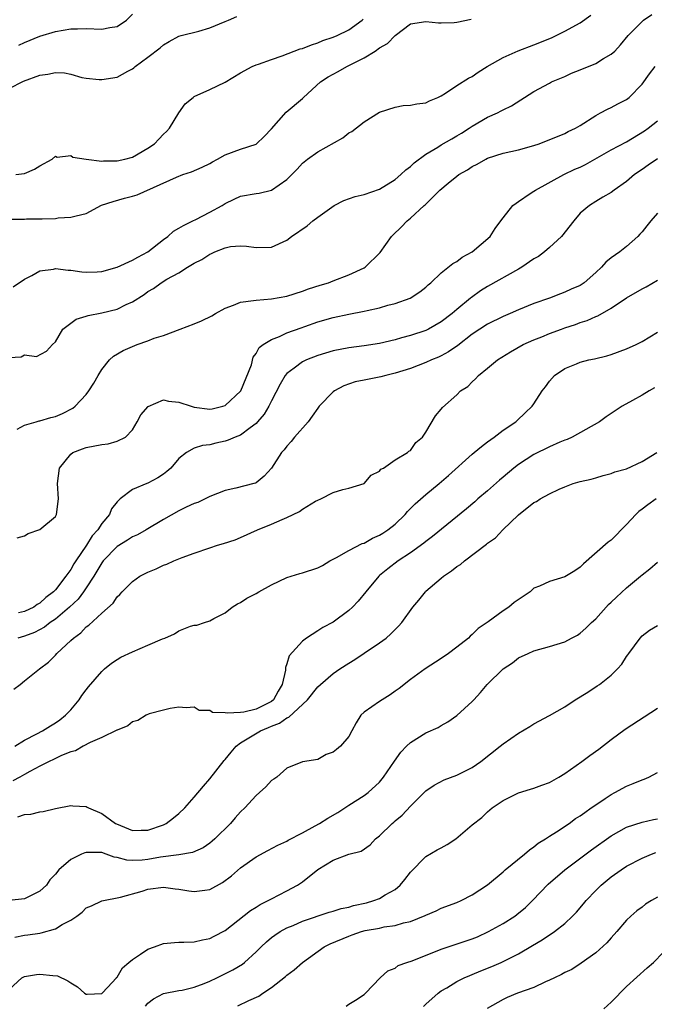
# Model space of a CAD drawing. Units: inches. Extents: x 2631000 to 2634000, y 1503000 to 1506000.
# Drawn here: x 2631784 to 2631867, y 1503486 to 1503613 of the extents above; entities that cross this region are included whole.
import ezdxf

# ---------------------------------------------------------------- set-up
doc = ezdxf.new("R2010")
doc.units = ezdxf.units.IN
doc.header["$MEASUREMENT"] = 0
doc.layers.add('LD26311503_2ft', color=4, linetype='Continuous')

msp = doc.modelspace()

# ---------------------------------------------------------------- linework, layer by layer
at = {"layer": 'LD26311503_2ft'}
for points, elevation in [([(2631783, 1503569.34), (2631784.58, 1503569.42), (2631785, 1503569.66), (2631786.55, 1503569.45), (2631787.85, 1503570.15), (2631788.65, 1503571), (2631789, 1503571.33), (2631789.98, 1503573), (2631791, 1503573.75), (2631791.7, 1503574.3), (2631793, 1503574.66), (2631793.24, 1503574.76), (2631795, 1503575.11), (2631797, 1503575.59), (2631798.16, 1503576.16), (2631799, 1503576.52), (2631800.51, 1503577.49), (2631801, 1503577.87), (2631801.73, 1503578.27), (2631802.72, 1503579), (2631803.46, 1503579.46), (2631805, 1503580.28), (2631806.11, 1503581), (2631807, 1503581.53), (2631807.98, 1503582.02), (2631809, 1503582.71), (2631809.21, 1503582.79), (2631809.66, 1503583), (2631811, 1503583.51), (2631811.68, 1503583.68), (2631813, 1503583.78), (2631813.75, 1503583.75), (2631815, 1503583.54), (2631817, 1503583.6), (2631819, 1503584.53), (2631819.6, 1503585), (2631821.63, 1503586.37), (2631822.37, 1503587), (2631823, 1503587.5), (2631824.8, 1503588.8), (2631825.1, 1503589), (2631826.35, 1503589.65), (2631827.82, 1503590.18), (2631829, 1503590.43), (2631831, 1503591.1), (2631833, 1503592.36), (2631833.76, 1503593), (2631834.39, 1503593.61), (2631835, 1503594.05), (2631835.49, 1503594.51), (2631837, 1503595.63), (2631838.55, 1503596.55), (2631839, 1503596.84), (2631840.35, 1503597.65), (2631841, 1503598), (2631841.62, 1503598.38), (2631842.6, 1503599), (2631843, 1503599.29), (2631845, 1503600.44), (2631846.29, 1503601), (2631846.76, 1503601.24), (2631847, 1503601.38), (2631848.08, 1503601.92), (2631851, 1503603.76), (2631853, 1503604.85), (2631853.29, 1503605), (2631855, 1503605.72), (2631855.88, 1503606.12), (2631857, 1503606.56), (2631859, 1503607.39), (2631860.02, 1503608.02), (2631861, 1503608.57), (2631861.46, 1503609), (2631862.22, 1503609.78), (2631863.2, 1503611), (2631865, 1503612.84), (2631865.21, 1503613), (2631866.27, 1503613.73)], 8894), ([(2631783, 1503604.16), (2631784.89, 1503605.11), (2631787, 1503605.89), (2631788.02, 1503605.98), (2631789, 1503606.2), (2631790.19, 1503606.19), (2631791, 1503605.98), (2631792.43, 1503605.57), (2631793, 1503605.49), (2631794.69, 1503605.32), (2631795, 1503605.29), (2631797, 1503605.62), (2631798.4, 1503606.4), (2631799, 1503606.7), (2631799.16, 1503606.84), (2631799.32, 1503607), (2631801, 1503608.21), (2631802.57, 1503609.43), (2631803, 1503609.82), (2631803.75, 1503610.25), (2631805, 1503610.91), (2631805.31, 1503611), (2631807.59, 1503611.59), (2631809, 1503611.98), (2631811, 1503612.8), (2631811.45, 1503613), (2631812.52, 1503613.48)], 8902), ([(2631783.23, 1503587.23), (2631785, 1503587.24), (2631785.26, 1503587.26), (2631787, 1503587.27), (2631787.29, 1503587.29), (2631789, 1503587.33), (2631789.38, 1503587.38), (2631791, 1503587.47), (2631791.68, 1503587.68), (2631793, 1503587.96), (2631794.98, 1503589.02), (2631796.47, 1503589.53), (2631797.94, 1503589.94), (2631799, 1503590.19), (2631799.61, 1503590.39), (2631804.68, 1503592.68), (2631805.52, 1503593), (2631806.63, 1503593.37), (2631808.03, 1503593.97), (2631809, 1503594.45), (2631809.35, 1503594.65), (2631810.02, 1503595), (2631811, 1503595.57), (2631813, 1503596.31), (2631815, 1503596.95), (2631815.07, 1503597), (2631816.06, 1503597.94), (2631817, 1503598.91), (2631818.92, 1503601.08), (2631821, 1503602.86), (2631821.13, 1503603), (2631823.33, 1503605), (2631824.35, 1503605.65), (2631825, 1503606.01), (2631825.65, 1503606.35), (2631826.75, 1503607), (2631829, 1503608.12), (2631830.41, 1503609), (2631831, 1503609.41), (2631832.04, 1503609.96), (2631833, 1503611.01), (2631835, 1503612.5), (2631837, 1503612.83), (2631838.65, 1503612.65), (2631839, 1503612.63), (2631840.68, 1503612.68), (2631841, 1503612.72), (2631842.86, 1503613.14)], 8898), ([(2631783.54, 1503578.46), (2631785, 1503579.47), (2631785.93, 1503579.93), (2631787, 1503580.52), (2631788.77, 1503580.77), (2631789, 1503580.82), (2631790.64, 1503580.64), (2631791, 1503580.63), (2631792.42, 1503580.42), (2631793, 1503580.38), (2631794.41, 1503580.41), (2631795, 1503580.46), (2631797, 1503581.01), (2631799, 1503581.92), (2631799.67, 1503582.33), (2631800.96, 1503583), (2631803, 1503584.59), (2631803.57, 1503585), (2631804.31, 1503585.69), (2631805, 1503586.06), (2631805.58, 1503586.42), (2631806.81, 1503587), (2631807.19, 1503587.19), (2631809, 1503588.14), (2631810.59, 1503589), (2631811, 1503589.25), (2631812.17, 1503589.83), (2631813, 1503590.21), (2631815, 1503590.56), (2631815.39, 1503590.61), (2631817.01, 1503590.99), (2631819, 1503592.36), (2631819.65, 1503593), (2631820.31, 1503593.69), (2631821, 1503594.47), (2631821.67, 1503595), (2631823, 1503595.96), (2631826.26, 1503597.74), (2631827, 1503598.39), (2631827.42, 1503598.58), (2631829, 1503599.83), (2631831, 1503601.07), (2631833, 1503601.74), (2631834.07, 1503601.93), (2631835, 1503601.99), (2631835.83, 1503602.17), (2631837, 1503602.3), (2631837.45, 1503602.55), (2631838.56, 1503603), (2631839, 1503603.21), (2631839.52, 1503603.52), (2631841, 1503604.53), (2631842.51, 1503605.49), (2631843, 1503605.72), (2631843.76, 1503606.24), (2631844.96, 1503607), (2631847, 1503608.17), (2631848.96, 1503609.04), (2631851, 1503609.81), (2631853.29, 1503610.71), (2631855, 1503611.55), (2631857, 1503612.66), (2631858.38, 1503613.62)], 8896), ([(2631783.87, 1503593), (2631785, 1503593.12), (2631786.29, 1503593.71), (2631787, 1503594.12), (2631788.6, 1503595), (2631789, 1503595.39), (2631789.24, 1503595.24), (2631791, 1503595.47), (2631791.27, 1503595.27), (2631793, 1503594.99), (2631795, 1503594.73), (2631795.24, 1503594.76), (2631797, 1503594.77), (2631798.01, 1503595), (2631799, 1503595.26), (2631801, 1503596.41), (2631801.83, 1503597), (2631802.42, 1503597.58), (2631803, 1503598.24), (2631803.41, 1503598.59), (2631803.78, 1503599), (2631805, 1503601.01), (2631805.83, 1503602.17), (2631806.83, 1503603), (2631807, 1503603.12), (2631809, 1503604.03), (2631811, 1503604.97), (2631813, 1503606.19), (2631814.5, 1503607), (2631815, 1503607.22), (2631815.31, 1503607.31), (2631817, 1503607.92), (2631818.36, 1503608.36), (2631820.73, 1503609.27), (2631821, 1503609.34), (2631822.18, 1503609.82), (2631823, 1503610.07), (2631823.65, 1503610.35), (2631825, 1503610.79), (2631825.51, 1503611), (2631827, 1503611.74), (2631828.76, 1503613), (2631828.87, 1503613.13)], 8900), ([(2631784.25, 1503609.75), (2631785, 1503610.1), (2631787, 1503610.9), (2631789, 1503611.53), (2631791, 1503611.88), (2631791.87, 1503611.87), (2631793, 1503611.91), (2631795, 1503611.84), (2631796.05, 1503612.05), (2631797, 1503612.17), (2631798.2, 1503613), (2631799, 1503613.78)], 8904), ([(2631784.05, 1503560.05), (2631785, 1503560.57), (2631786.52, 1503561), (2631786.9, 1503561.1), (2631787, 1503561.1), (2631788.43, 1503561.57), (2631789, 1503561.68), (2631789.93, 1503562.07), (2631791.26, 1503562.74), (2631791.56, 1503563), (2631793, 1503564.53), (2631793.34, 1503565), (2631794, 1503566), (2631794.55, 1503567), (2631795, 1503567.76), (2631796.02, 1503569), (2631796.52, 1503569.48), (2631797.78, 1503570.22), (2631799, 1503570.76), (2631799.59, 1503571), (2631801, 1503571.49), (2631801.8, 1503571.8), (2631803, 1503572.18), (2631805.17, 1503573), (2631807, 1503573.67), (2631807.95, 1503574.05), (2631809.28, 1503574.72), (2631809.73, 1503575), (2631811, 1503575.7), (2631812.08, 1503576.08), (2631813, 1503576.47), (2631814.68, 1503576.68), (2631815, 1503576.75), (2631817, 1503576.9), (2631819, 1503577.27), (2631821, 1503577.89), (2631821.81, 1503578.19), (2631823.32, 1503578.68), (2631824.37, 1503579), (2631825, 1503579.26), (2631827, 1503580), (2631829, 1503580.91), (2631829.15, 1503581), (2631831.07, 1503582.93), (2631832.56, 1503585), (2631832.78, 1503585.22), (2631833.81, 1503586.19), (2631834.56, 1503587), (2631835, 1503587.37), (2631836.77, 1503589), (2631836.9, 1503589.1), (2631838.82, 1503591), (2631839.88, 1503591.88), (2631841, 1503592.79), (2631841.28, 1503593), (2631842.38, 1503593.62), (2631843, 1503594.03), (2631843.65, 1503594.35), (2631844.76, 1503595), (2631845, 1503595.12), (2631847, 1503595.78), (2631849, 1503596.2), (2631851, 1503596.76), (2631851.66, 1503597), (2631855, 1503598.34), (2631855.43, 1503598.57), (2631856.37, 1503599), (2631857, 1503599.34), (2631859, 1503600.67), (2631859.64, 1503601), (2631860.52, 1503601.48), (2631861, 1503601.68), (2631861.85, 1503602.15), (2631863, 1503602.72), (2631863.33, 1503603), (2631865, 1503604.7), (2631865.97, 1503606.03), (2631866.71, 1503607)], 8892), ([(2631784.03, 1503545.97), (2631785, 1503546.25), (2631785.46, 1503546.54), (2631787, 1503547.04), (2631789, 1503548.74), (2631789.15, 1503549), (2631789.42, 1503551), (2631789.27, 1503553), (2631789.53, 1503555), (2631791, 1503556.79), (2631791.26, 1503557), (2631792.5, 1503557.5), (2631793, 1503557.68), (2631795, 1503558.07), (2631795.84, 1503558.16), (2631797, 1503558.47), (2631798.1, 1503559), (2631799, 1503559.97), (2631799.6, 1503561), (2631800.09, 1503561.91), (2631801.01, 1503562.99), (2631803, 1503563.82), (2631803.65, 1503563.65), (2631805, 1503563.55), (2631806.59, 1503563), (2631807, 1503562.89), (2631809, 1503562.63), (2631809.31, 1503562.69), (2631810.69, 1503563), (2631811, 1503563.1), (2631813.01, 1503565), (2631814.39, 1503568.39), (2631814.62, 1503569.38), (2631815, 1503569.83), (2631815.39, 1503570.61), (2631815.94, 1503571), (2631817, 1503571.67), (2631818.05, 1503572.05), (2631819, 1503572.51), (2631820.83, 1503573.17), (2631821.33, 1503573.33), (2631823, 1503573.92), (2631825, 1503574.51), (2631827, 1503574.95), (2631829, 1503575.31), (2631829.41, 1503575.41), (2631831, 1503575.74), (2631832.08, 1503576.08), (2631833, 1503576.33), (2631834.98, 1503577.02), (2631836.2, 1503577.8), (2631837, 1503578.42), (2631837.28, 1503578.72), (2631837.64, 1503579), (2631839, 1503580.29), (2631840.5, 1503581.5), (2631841, 1503581.75), (2631841.71, 1503582.29), (2631843.01, 1503583), (2631845.33, 1503585), (2631845.97, 1503586.03), (2631846.7, 1503587), (2631847, 1503587.42), (2631848.28, 1503589), (2631848.68, 1503589.32), (2631849, 1503589.51), (2631850.53, 1503590.53), (2631851, 1503590.86), (2631851.18, 1503591), (2631854.85, 1503593), (2631856.31, 1503593.69), (2631857, 1503593.98), (2631857.69, 1503594.31), (2631861, 1503596.2), (2631863, 1503597.26), (2631865.33, 1503598.67), (2631865.81, 1503599), (2631867, 1503599.95)], 8890), ([(2631867, 1503595.04), (2631865.79, 1503594.21), (2631865, 1503593.68), (2631864.03, 1503593), (2631863, 1503592.11), (2631861.4, 1503591), (2631861, 1503590.7), (2631859.94, 1503590.06), (2631859, 1503589.53), (2631858.18, 1503589), (2631857, 1503587.99), (2631856.16, 1503587), (2631854.55, 1503585), (2631853, 1503583.56), (2631852.35, 1503583), (2631851.59, 1503582.41), (2631851, 1503582.08), (2631849.41, 1503581), (2631849, 1503580.75), (2631845, 1503578.51), (2631844.06, 1503577.94), (2631842.9, 1503577.1), (2631842.8, 1503577), (2631841, 1503575.53), (2631840.39, 1503575), (2631839, 1503573.92), (2631837.34, 1503573), (2631837, 1503572.83), (2631835, 1503572.18), (2631833.85, 1503571.85), (2631833, 1503571.62), (2631831, 1503571.14), (2631829, 1503570.82), (2631827, 1503570.57), (2631825, 1503570.18), (2631823, 1503569.58), (2631821.53, 1503569), (2631821, 1503568.74), (2631819.94, 1503567.94), (2631819, 1503567.26), (2631818.78, 1503567), (2631818.12, 1503565.88), (2631817, 1503563.7), (2631816.66, 1503563), (2631816.03, 1503561.97), (2631815.2, 1503561), (2631815, 1503560.79), (2631814.23, 1503560.23), (2631813, 1503559.28), (2631812.31, 1503559), (2631811.4, 1503558.6), (2631811, 1503558.47), (2631809.78, 1503558.22), (2631809, 1503558.03), (2631808.06, 1503557.94), (2631807, 1503557.57), (2631805.97, 1503557), (2631805, 1503556.23), (2631803.94, 1503555), (2631803.45, 1503554.55), (2631803, 1503554.22), (2631802.26, 1503553.74), (2631801, 1503553.04), (2631800.87, 1503553), (2631799, 1503552.22), (2631797.39, 1503551), (2631797, 1503550.63), (2631796.27, 1503549.73), (2631796, 1503549), (2631795, 1503547.81), (2631794.5, 1503547), (2631793.78, 1503546.22), (2631793.04, 1503545), (2631791.66, 1503543), (2631791.4, 1503542.6), (2631791, 1503541.87), (2631790.37, 1503541), (2631789, 1503539.25), (2631788.77, 1503539), (2631787.75, 1503538.25), (2631787, 1503537.52), (2631786.65, 1503537.35), (2631786.19, 1503537), (2631785, 1503536.42), (2631784.24, 1503536.24)], 8888), ([(2631867, 1503588.02), (2631866.12, 1503587), (2631865.64, 1503586.36), (2631865, 1503585.59), (2631864.73, 1503585.27), (2631864.46, 1503585), (2631863, 1503583.69), (2631862.12, 1503583), (2631861, 1503582.22), (2631860.32, 1503581.68), (2631859.74, 1503581), (2631859, 1503580.32), (2631857.51, 1503579), (2631857, 1503578.66), (2631855.83, 1503578.17), (2631855, 1503577.76), (2631854.43, 1503577.57), (2631853.01, 1503577), (2631851, 1503576.3), (2631849, 1503575.49), (2631847.91, 1503575), (2631847, 1503574.63), (2631845, 1503573.63), (2631844, 1503573), (2631843, 1503572.34), (2631841.12, 1503570.88), (2631839.95, 1503570.05), (2631839, 1503569.54), (2631838.63, 1503569.37), (2631837.73, 1503569), (2631837, 1503568.67), (2631835, 1503567.91), (2631833, 1503567.27), (2631831.8, 1503567), (2631831.17, 1503566.83), (2631829, 1503566.4), (2631827.85, 1503566.15), (2631826.36, 1503565.64), (2631825.17, 1503565), (2631825, 1503564.87), (2631823.18, 1503563), (2631823, 1503562.76), (2631822.28, 1503561.72), (2631821.74, 1503561), (2631819.98, 1503559), (2631819.54, 1503558.46), (2631819, 1503557.85), (2631818.64, 1503557.36), (2631818.29, 1503557), (2631817, 1503554.99), (2631816.05, 1503553.95), (2631815, 1503553.11), (2631814.93, 1503553.07), (2631814.71, 1503553), (2631812.39, 1503552.39), (2631811, 1503552.09), (2631809, 1503551.31), (2631808.39, 1503551), (2631807.44, 1503550.56), (2631807, 1503550.41), (2631805.94, 1503549.94), (2631805, 1503549.48), (2631803, 1503548.36), (2631800.75, 1503547), (2631799.63, 1503546.37), (2631799, 1503546.09), (2631798.34, 1503545.66), (2631797, 1503544.83), (2631795.21, 1503543), (2631795, 1503542.74), (2631794.36, 1503541.64), (2631793.97, 1503541), (2631793, 1503539.51), (2631792.66, 1503539), (2631791.95, 1503538.05), (2631790.83, 1503537), (2631789, 1503535.46), (2631788.33, 1503535), (2631787.6, 1503534.4), (2631786.28, 1503533.72), (2631785, 1503533.23), (2631784.13, 1503533)], 8886), ([(2631783.64, 1503526.36), (2631784.45, 1503527), (2631785, 1503527.47), (2631786.93, 1503529), (2631788.12, 1503529.88), (2631789, 1503530.77), (2631789.19, 1503531), (2631791, 1503532.66), (2631791.34, 1503533), (2631792.32, 1503533.68), (2631793, 1503534.43), (2631793.34, 1503534.66), (2631795, 1503536.23), (2631796.49, 1503537.51), (2631797, 1503538.35), (2631797.36, 1503538.64), (2631797.66, 1503539), (2631799, 1503540.32), (2631799.95, 1503541), (2631800.65, 1503541.35), (2631801, 1503541.54), (2631802.04, 1503541.96), (2631803, 1503542.43), (2631803.42, 1503542.58), (2631804.33, 1503543), (2631805.42, 1503543.42), (2631807, 1503543.99), (2631809, 1503544.67), (2631810.02, 1503545), (2631810.78, 1503545.22), (2631812.29, 1503545.71), (2631813, 1503546), (2631815.17, 1503547), (2631817, 1503547.73), (2631818.36, 1503548.36), (2631819, 1503548.6), (2631820.63, 1503549.37), (2631821, 1503549.69), (2631822.72, 1503550.72), (2631823, 1503550.86), (2631823.38, 1503551), (2631825, 1503551.84), (2631826.23, 1503552.23), (2631827, 1503552.42), (2631829, 1503553), (2631829.92, 1503554.08), (2631831, 1503554.59), (2631831.16, 1503554.84), (2631831.5, 1503555), (2631833, 1503556.05), (2631834.62, 1503557), (2631834.8, 1503557.2), (2631835, 1503557.27), (2631835.69, 1503558.31), (2631836.54, 1503559), (2631837, 1503559.66), (2631838.23, 1503561.77), (2631839, 1503562.62), (2631839.15, 1503562.85), (2631841, 1503564.5), (2631841.5, 1503565), (2631842.42, 1503565.58), (2631843, 1503566.15), (2631843.44, 1503566.56), (2631843.82, 1503567), (2631845, 1503567.94), (2631846.27, 1503569), (2631847.94, 1503570.06), (2631849.62, 1503571), (2631851, 1503571.62), (2631852.01, 1503572.01), (2631853, 1503572.43), (2631854.56, 1503573), (2631855, 1503573.16), (2631856.39, 1503573.61), (2631857, 1503573.84), (2631857.89, 1503574.11), (2631859, 1503574.63), (2631859.28, 1503574.72), (2631861, 1503575.71), (2631863, 1503577.03), (2631865, 1503578.19), (2631865.53, 1503578.47), (2631867, 1503579.33)], 8884), ([(2631783.76, 1503519), (2631785, 1503519.79), (2631786.6, 1503520.6), (2631787.35, 1503521), (2631788.35, 1503521.65), (2631789, 1503522), (2631789.58, 1503522.42), (2631790.32, 1503523), (2631791, 1503523.7), (2631792.1, 1503525), (2631792.45, 1503525.55), (2631793, 1503526.3), (2631793.31, 1503526.69), (2631795, 1503528.68), (2631795.37, 1503529), (2631796.27, 1503529.73), (2631797, 1503530.21), (2631797.5, 1503530.5), (2631799, 1503531.22), (2631801, 1503532.06), (2631802.88, 1503532.88), (2631803.19, 1503533), (2631804.44, 1503533.56), (2631805, 1503533.91), (2631806.52, 1503534.52), (2631807, 1503534.65), (2631807.34, 1503534.66), (2631808.3, 1503535), (2631809, 1503535.21), (2631809.52, 1503535.52), (2631811, 1503536.24), (2631811.89, 1503537), (2631812.59, 1503537.41), (2631813, 1503537.62), (2631813.82, 1503538.18), (2631815, 1503538.78), (2631815.35, 1503539), (2631817, 1503539.9), (2631819, 1503540.85), (2631820.65, 1503541.35), (2631821, 1503541.43), (2631823, 1503542.08), (2631823.59, 1503542.41), (2631824.57, 1503543), (2631825.43, 1503543.43), (2631827, 1503544.34), (2631828.76, 1503545.24), (2631829, 1503545.3), (2631830.09, 1503545.91), (2631831, 1503546.31), (2631831.43, 1503546.57), (2631832.07, 1503547), (2631833, 1503547.76), (2631834.33, 1503549), (2631834.63, 1503549.37), (2631835.63, 1503550.37), (2631837, 1503551.58), (2631838.72, 1503553), (2631839.94, 1503554.06), (2631843, 1503556.8), (2631843.26, 1503557), (2631844.2, 1503557.8), (2631845, 1503558.41), (2631845.83, 1503559), (2631847, 1503559.9), (2631848.66, 1503561), (2631848.84, 1503561.16), (2631849.85, 1503562.15), (2631850.77, 1503563), (2631851, 1503563.33), (2631852.07, 1503565), (2631852.48, 1503565.52), (2631853, 1503566.26), (2631853.65, 1503567), (2631855, 1503567.9), (2631856.49, 1503568.49), (2631857, 1503568.71), (2631858.12, 1503569), (2631858.86, 1503569.14), (2631860.46, 1503569.54), (2631861, 1503569.71), (2631863, 1503570.43), (2631864.23, 1503571), (2631865, 1503571.37), (2631867, 1503572.6)], 8882), ([(2631866.62, 1503565.38), (2631865.91, 1503565), (2631865, 1503564.43), (2631863.75, 1503563.75), (2631862.43, 1503563), (2631860.36, 1503561.64), (2631859.47, 1503561), (2631855.94, 1503559), (2631855.3, 1503558.7), (2631855, 1503558.62), (2631854.37, 1503558.37), (2631853, 1503557.77), (2631851, 1503556.78), (2631849, 1503555.47), (2631848.38, 1503555), (2631847, 1503553.81), (2631846.55, 1503553.45), (2631845, 1503552.06), (2631843.73, 1503551), (2631843.35, 1503550.65), (2631842.27, 1503549.73), (2631837.87, 1503546.13), (2631837, 1503545.5), (2631836.73, 1503545.27), (2631835, 1503544.04), (2631833.41, 1503543), (2631832.06, 1503541.94), (2631831, 1503541.08), (2631830.91, 1503541), (2631829.22, 1503539), (2631828.22, 1503537.78), (2631827.48, 1503537), (2631827, 1503536.55), (2631825, 1503535.07), (2631823.63, 1503534.37), (2631823, 1503533.93), (2631821.54, 1503533), (2631821, 1503532.59), (2631819.3, 1503530.7), (2631819, 1503529.64), (2631818.81, 1503529.19), (2631818.82, 1503528.82), (2631818.38, 1503527), (2631817.86, 1503526.14), (2631817.25, 1503525), (2631817, 1503524.8), (2631815, 1503523.81), (2631813.41, 1503523.41), (2631813, 1503523.37), (2631811.25, 1503523.25), (2631811, 1503523.32), (2631809.37, 1503523.37), (2631809, 1503523.61), (2631807.62, 1503523.62), (2631807, 1503524.04), (2631805.96, 1503523.96), (2631805, 1503524.05), (2631803.88, 1503523.88), (2631803, 1503523.66), (2631801.17, 1503523.17), (2631800.77, 1503523), (2631799.69, 1503522.31), (2631799, 1503522.13), (2631798.39, 1503521.61), (2631797, 1503521.09), (2631796.95, 1503521.05), (2631795, 1503520.12), (2631793.49, 1503519.49), (2631792.6, 1503519), (2631791.6, 1503518.39), (2631791, 1503518.27), (2631789.78, 1503517.78), (2631788.74, 1503517.26), (2631788.19, 1503517), (2631787, 1503516.39), (2631785.71, 1503515.71), (2631785, 1503515.31), (2631784.38, 1503515), (2631783.48, 1503514.52)], 8880), ([(2631784.13, 1503509.87), (2631785, 1503510.14), (2631785.81, 1503510.19), (2631787, 1503510.5), (2631787.44, 1503510.56), (2631789, 1503510.93), (2631791, 1503511.32), (2631791.28, 1503511.28), (2631793, 1503511.18), (2631793.12, 1503511.12), (2631793.31, 1503511), (2631795, 1503510.28), (2631796.81, 1503509), (2631796.93, 1503508.93), (2631799, 1503508.08), (2631800.12, 1503508.12), (2631801, 1503508.13), (2631803, 1503508.83), (2631803.34, 1503509), (2631804.3, 1503509.7), (2631805, 1503510.27), (2631805.79, 1503511), (2631807, 1503512.4), (2631808.17, 1503513.83), (2631809, 1503514.76), (2631810.87, 1503517.13), (2631811, 1503517.28), (2631811.79, 1503518.21), (2631812.43, 1503519), (2631813, 1503519.41), (2631815.59, 1503521), (2631816.6, 1503521.4), (2631817, 1503521.58), (2631818.04, 1503521.97), (2631819, 1503522.66), (2631819.26, 1503522.74), (2631821.67, 1503525), (2631823, 1503526.68), (2631823.35, 1503527), (2631825, 1503528.41), (2631825.86, 1503529), (2631827, 1503529.75), (2631827.78, 1503530.22), (2631829, 1503531.03), (2631831, 1503532.37), (2631831.85, 1503533), (2631832.47, 1503533.53), (2631833, 1503534.09), (2631833.47, 1503534.53), (2631833.88, 1503535), (2631835.31, 1503537), (2631836.08, 1503537.92), (2631836.94, 1503539), (2631837, 1503539.06), (2631839, 1503540.77), (2631839.29, 1503541), (2631840.31, 1503541.69), (2631841, 1503542.24), (2631841.48, 1503542.52), (2631842.02, 1503543), (2631844.86, 1503545.14), (2631845, 1503545.27), (2631846.01, 1503545.99), (2631846.97, 1503547), (2631849, 1503548.97), (2631851, 1503550.53), (2631851.34, 1503550.66), (2631851.8, 1503551), (2631853, 1503551.67), (2631854.28, 1503552.28), (2631855, 1503552.59), (2631856.1, 1503553), (2631857, 1503553.25), (2631858.42, 1503553.58), (2631859, 1503553.74), (2631859.96, 1503554.04), (2631861, 1503554.28), (2631861.49, 1503554.51), (2631863, 1503554.91), (2631865, 1503555.87), (2631866.92, 1503557)], 8878), ([(2631866.85, 1503551), (2631865.75, 1503550.25), (2631865, 1503549.7), (2631864.6, 1503549.4), (2631864.18, 1503549), (2631863, 1503547.7), (2631861, 1503545.69), (2631860.61, 1503545.39), (2631857.41, 1503542.59), (2631857, 1503542.19), (2631856.28, 1503541.72), (2631855, 1503540.92), (2631853, 1503540.31), (2631851.73, 1503539.73), (2631851, 1503539.44), (2631850.49, 1503539), (2631848.42, 1503537.58), (2631847.74, 1503537), (2631847, 1503536.52), (2631845.08, 1503535.08), (2631843.76, 1503534.23), (2631843, 1503533.44), (2631842.74, 1503533.26), (2631842.5, 1503533), (2631841, 1503531.82), (2631839.93, 1503531), (2631839, 1503530.33), (2631836.89, 1503529), (2631835, 1503527.63), (2631833.53, 1503526.47), (2631833, 1503526.11), (2631832.37, 1503525.63), (2631831, 1503524.79), (2631829, 1503523.39), (2631828.58, 1503523), (2631827.96, 1503522.04), (2631827.42, 1503521), (2631827, 1503520.26), (2631825.95, 1503519), (2631825.42, 1503518.58), (2631825, 1503518.21), (2631824.09, 1503517.91), (2631823, 1503517.29), (2631821, 1503516.99), (2631819, 1503516.16), (2631817.7, 1503515), (2631817.29, 1503514.71), (2631817, 1503514.55), (2631816.25, 1503513.75), (2631815.46, 1503513), (2631815, 1503512.61), (2631813.53, 1503511), (2631813, 1503510.49), (2631812.28, 1503509.72), (2631811.67, 1503509), (2631809.67, 1503507), (2631809.32, 1503506.68), (2631809, 1503506.42), (2631808.16, 1503505.84), (2631806.77, 1503505.23), (2631805, 1503504.94), (2631802.61, 1503504.61), (2631801, 1503504.31), (2631800.24, 1503504.24), (2631799, 1503504.19), (2631798.24, 1503504.24), (2631797, 1503504.57), (2631796.62, 1503504.62), (2631795.6, 1503505), (2631795, 1503505.21), (2631794.75, 1503505.25), (2631793, 1503505.25), (2631792.8, 1503505.2), (2631792.38, 1503505), (2631791, 1503504.31), (2631789.46, 1503503), (2631789, 1503502.43), (2631788.29, 1503501.71), (2631787.83, 1503501), (2631787, 1503500.21), (2631785, 1503499.25), (2631783, 1503499.03)], 8876), ([(2631783.73, 1503494.27), (2631785, 1503494.52), (2631785.44, 1503494.56), (2631787, 1503494.8), (2631787.18, 1503494.82), (2631789, 1503495.33), (2631789.9, 1503495.9), (2631791, 1503496.48), (2631791.78, 1503497), (2631792.48, 1503497.52), (2631793, 1503498.06), (2631793.68, 1503498.32), (2631795, 1503498.99), (2631797.45, 1503499.45), (2631800.24, 1503500.24), (2631801, 1503500.49), (2631803, 1503500.76), (2631804.54, 1503500.54), (2631805, 1503500.5), (2631806.28, 1503500.28), (2631807, 1503500.17), (2631808.36, 1503500.36), (2631809, 1503500.42), (2631810.66, 1503501.34), (2631811.81, 1503502.19), (2631813, 1503503.23), (2631815, 1503504.69), (2631816.51, 1503505.49), (2631817.8, 1503506.2), (2631819, 1503506.71), (2631819.17, 1503506.83), (2631821, 1503507.77), (2631822.67, 1503508.67), (2631823.23, 1503509), (2631824.31, 1503509.69), (2631825.58, 1503510.42), (2631826.52, 1503511), (2631827, 1503511.34), (2631829, 1503512.61), (2631829.54, 1503513), (2631831, 1503514.34), (2631831.53, 1503515), (2631832.93, 1503517.07), (2631833.76, 1503518.24), (2631834.5, 1503519), (2631835, 1503519.47), (2631837, 1503520.72), (2631838.57, 1503521.43), (2631839, 1503521.69), (2631839.86, 1503522.14), (2631841.03, 1503522.97), (2631843, 1503524.8), (2631843.2, 1503525), (2631844.07, 1503525.93), (2631844.96, 1503527), (2631847, 1503529.02), (2631848.21, 1503529.79), (2631849, 1503530.43), (2631850.23, 1503531), (2631851, 1503531.33), (2631853, 1503531.89), (2631855, 1503532.52), (2631855.86, 1503533), (2631856.62, 1503533.38), (2631857, 1503533.61), (2631857.74, 1503534.27), (2631858.46, 1503535), (2631859, 1503535.48), (2631860.67, 1503537.33), (2631861, 1503537.63), (2631861.69, 1503538.31), (2631863, 1503539.5), (2631864.8, 1503541), (2631865, 1503541.19), (2631866.03, 1503541.97), (2631867, 1503542.84)], 8874), ([(2631783, 1503487.51), (2631784.66, 1503489), (2631785, 1503489.16), (2631786.56, 1503489.44), (2631787, 1503489.48), (2631788.69, 1503489.31), (2631789.28, 1503489.28), (2631790.62, 1503488.62), (2631791, 1503488.35), (2631791.86, 1503487.86), (2631792.78, 1503487), (2631793, 1503486.88), (2631793.1, 1503486.9), (2631795, 1503486.96), (2631795.05, 1503487), (2631795.76, 1503487.76), (2631796.9, 1503489), (2631796.94, 1503489.06), (2631797, 1503489.1), (2631797.71, 1503490.29), (2631798.53, 1503491), (2631799, 1503491.37), (2631800.05, 1503492.05), (2631801, 1503492.7), (2631801.83, 1503493), (2631803, 1503493.44), (2631804.44, 1503493.56), (2631805, 1503493.63), (2631805.63, 1503493.63), (2631807, 1503493.66), (2631808.06, 1503493.94), (2631809, 1503494.09), (2631809.58, 1503494.42), (2631811, 1503495.15), (2631814.27, 1503497.73), (2631815, 1503498.15), (2631815.51, 1503498.49), (2631816.58, 1503499), (2631817, 1503499.24), (2631819, 1503500.26), (2631820.37, 1503501), (2631820.76, 1503501.24), (2631821, 1503501.42), (2631823, 1503503.02), (2631825, 1503504.25), (2631827, 1503505), (2631828.61, 1503505.39), (2631829.78, 1503506.22), (2631830.46, 1503507), (2631831, 1503507.39), (2631832.61, 1503509), (2631832.83, 1503509.17), (2631833, 1503509.34), (2631833.93, 1503510.07), (2631835, 1503511.23), (2631837, 1503513.21), (2631838.06, 1503513.94), (2631839.36, 1503514.64), (2631841, 1503515.23), (2631843, 1503516.24), (2631844.1, 1503517), (2631846.62, 1503519), (2631847, 1503519.32), (2631849, 1503520.69), (2631850.47, 1503521.53), (2631851, 1503521.87), (2631853, 1503522.97), (2631855, 1503524.11), (2631856.32, 1503525), (2631857.99, 1503526.01), (2631859.2, 1503526.8), (2631859.5, 1503527), (2631861, 1503528.18), (2631861.84, 1503529), (2631862.39, 1503529.61), (2631863, 1503530.59), (2631863.18, 1503530.82), (2631863.29, 1503531), (2631864.75, 1503533), (2631865, 1503533.28), (2631865.98, 1503534.02), (2631867, 1503534.64)], 8872), ([(2631800.67, 1503485.33), (2631801, 1503485.71), (2631801.73, 1503486.27), (2631803.02, 1503486.98), (2631805, 1503487.36), (2631805.42, 1503487.42), (2631807, 1503487.8), (2631808.28, 1503488.28), (2631809, 1503488.57), (2631809.92, 1503489), (2631811.98, 1503490.02), (2631813.23, 1503490.77), (2631813.51, 1503491), (2631815, 1503492.37), (2631815.65, 1503493), (2631816.35, 1503493.65), (2631817, 1503494.21), (2631817.45, 1503494.55), (2631818.14, 1503495), (2631819, 1503495.47), (2631819.8, 1503495.8), (2631821, 1503496.34), (2631824.49, 1503497.51), (2631825, 1503497.64), (2631826.02, 1503497.98), (2631827, 1503498.17), (2631827.64, 1503498.36), (2631829.3, 1503498.7), (2631830.26, 1503499), (2631831, 1503499.28), (2631831.74, 1503499.74), (2631833, 1503500.46), (2631833.67, 1503501), (2631834.28, 1503501.72), (2631835, 1503502.68), (2631837, 1503504.72), (2631838.44, 1503505.56), (2631839, 1503505.84), (2631839.74, 1503506.26), (2631840.9, 1503507), (2631843, 1503508.8), (2631844.23, 1503509.77), (2631845, 1503510.51), (2631845.58, 1503511), (2631847, 1503511.96), (2631849, 1503512.96), (2631850.56, 1503513.44), (2631851, 1503513.56), (2631852.04, 1503513.96), (2631853, 1503514.31), (2631854.23, 1503515), (2631855, 1503515.48), (2631857.21, 1503517), (2631858.23, 1503517.77), (2631859.39, 1503518.61), (2631861, 1503519.87), (2631862.81, 1503521.19), (2631867, 1503523.92)], 8870), ([(2631812.64, 1503485.36), (2631814.05, 1503486.05), (2631815.38, 1503486.62), (2631815.88, 1503487), (2631817, 1503487.74), (2631818.81, 1503489.19), (2631819, 1503489.37), (2631819.95, 1503490.05), (2631821, 1503491), (2631823.82, 1503493), (2631824.6, 1503493.4), (2631827, 1503494.42), (2631827.44, 1503494.56), (2631828.65, 1503495), (2631829.12, 1503495.13), (2631831, 1503495.45), (2631831.6, 1503495.61), (2631833, 1503495.76), (2631834.12, 1503496.12), (2631835, 1503496.3), (2631836.92, 1503497.08), (2631837, 1503497.13), (2631838.32, 1503497.68), (2631839, 1503498.01), (2631841, 1503498.76), (2631841.59, 1503499), (2631843, 1503499.75), (2631845, 1503501.04), (2631847, 1503502.72), (2631847.13, 1503502.87), (2631847.29, 1503503), (2631849.79, 1503505), (2631850.42, 1503505.58), (2631851, 1503505.97), (2631851.56, 1503506.44), (2631852.5, 1503507), (2631853, 1503507.35), (2631853.92, 1503507.92), (2631855.55, 1503509), (2631856.38, 1503509.62), (2631857, 1503509.98), (2631857.57, 1503510.43), (2631858.42, 1503511), (2631859, 1503511.42), (2631860.23, 1503512.23), (2631861, 1503512.76), (2631861.47, 1503513), (2631863, 1503513.84), (2631863.84, 1503514.16), (2631865, 1503514.66), (2631865.26, 1503514.74), (2631865.87, 1503515), (2631867, 1503515.57)], 8868), ([(2631826.67, 1503485.33), (2631827, 1503485.59), (2631827.9, 1503486.1), (2631829, 1503486.86), (2631829.16, 1503487), (2631831.06, 1503489), (2631832.09, 1503489.91), (2631833, 1503490.26), (2631833.41, 1503490.59), (2631834.55, 1503491), (2631835.21, 1503491.21), (2631839, 1503492.73), (2631843, 1503494.05), (2631843.67, 1503494.33), (2631845.1, 1503495), (2631847, 1503496.06), (2631848.51, 1503497), (2631848.79, 1503497.21), (2631849.9, 1503498.1), (2631850.82, 1503499), (2631852.85, 1503501.15), (2631854.98, 1503503), (2631858.44, 1503505.56), (2631861, 1503507.38), (2631863, 1503508.5), (2631865, 1503509.17), (2631866.48, 1503509.52), (2631867, 1503509.61)], 8866), ([(2631836.71, 1503485.29), (2631837, 1503485.59), (2631838.58, 1503487), (2631839, 1503487.3), (2631839.71, 1503487.71), (2631841, 1503488.51), (2631841.95, 1503489), (2631842.68, 1503489.32), (2631843, 1503489.43), (2631844.1, 1503489.9), (2631845.53, 1503490.46), (2631846.75, 1503491), (2631849, 1503492.11), (2631850.83, 1503493.17), (2631852.07, 1503493.93), (2631853.66, 1503495), (2631855, 1503496.06), (2631856.01, 1503497), (2631856.49, 1503497.51), (2631857.42, 1503498.58), (2631857.76, 1503499), (2631859, 1503500.32), (2631859.69, 1503501), (2631861, 1503502.09), (2631862.28, 1503503), (2631863, 1503503.47), (2631865, 1503504.48), (2631866.23, 1503505), (2631866.79, 1503505.21)], 8864), ([(2631867, 1503499.46), (2631866.22, 1503499), (2631865.47, 1503498.53), (2631865, 1503498.15), (2631864.32, 1503497.68), (2631863.53, 1503497), (2631863, 1503496.47), (2631861.73, 1503495), (2631861, 1503494.19), (2631860.46, 1503493.54), (2631859, 1503492.25), (2631857.1, 1503490.9), (2631855.9, 1503490.1), (2631855, 1503489.7), (2631854.58, 1503489.42), (2631853.65, 1503489), (2631853, 1503488.69), (2631852.49, 1503488.49), (2631851, 1503487.77), (2631848.87, 1503487), (2631847.55, 1503486.45), (2631847, 1503486.19), (2631844.95, 1503485.05)], 8862), ([(2631860.05, 1503485), (2631861, 1503485.86), (2631863, 1503487.88), (2631865.68, 1503490.32), (2631866.48, 1503491), (2631869, 1503493.59)], 8860)]:
    msp.add_lwpolyline(points, dxfattribs=dict(at, elevation=elevation))

doc.saveas('drawing.dxf')
